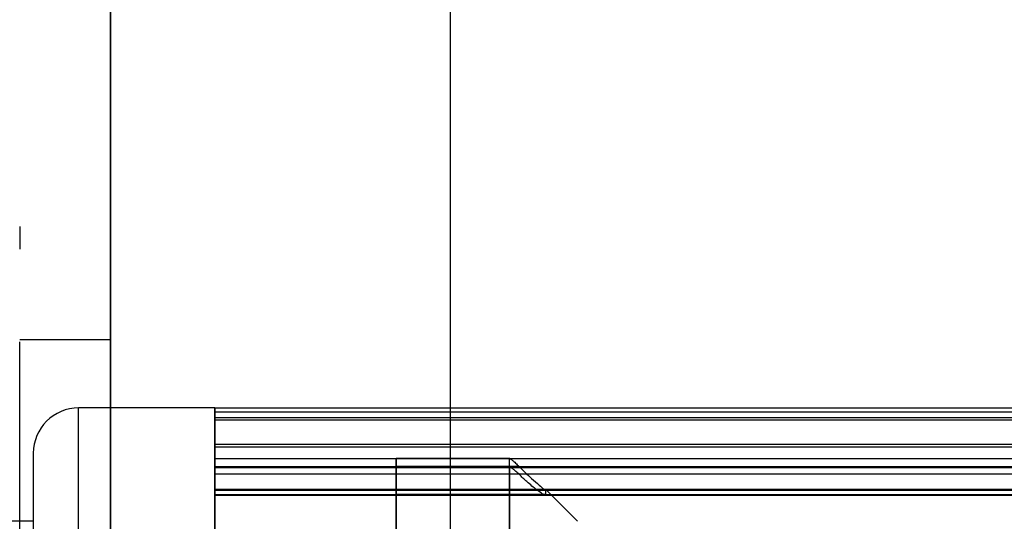
# Model space of a CAD drawing. Units: millimetres. Extents: x 5 to 292, y 5 to 205.
# Drawn here: x 50 to 51, y 88 to 89 of the extents above; entities that cross this region are included whole.
import ezdxf

# ---------------------------------------------------------------- set-up
doc = ezdxf.new("R2010")
doc.units = ezdxf.units.MM

msp = doc.modelspace()

# ---------------------------------------------------------------- linework, layer by layer
at = {"color": 7, "linetype": 'Continuous', "lineweight": 25}
for p, q in [((50.85217, 80.97677), (50.85217, 105.46768)), ((50.51126, 90.98137), (50.51126, 86.36243)), ((50.51126, 86.31314), (50.51126, 89.67677)), ((50.42035, 88.56314), (50.42035, 88.54041)), ((50.51126, 88.4495), (50.42035, 88.4495)), ((50.42035, 87.54041), (50.42035, 88.44744)), ((50.51126, 88.4495), (50.51126, 87.54247)), ((50.6158, 88.38132), (50.47944, 88.38132)), ((50.47944, 87.60862), (50.47944, 88.38127)), ((50.6158, 88.38127), (50.6158, 87.60862)), ((71.29762, 88.38118), (50.6158, 88.38118)), ((50.6158, 88.23351), (50.6158, 88.38118)), ((50.6158, 88.38118), (50.6158, 88.37157)), ((50.6158, 88.36896), (50.6158, 88.37751)), ((50.6158, 88.37744), (50.6158, 88.19709)), ((50.6158, 88.37744), (71.29762, 88.37744)), ((50.6158, 88.37157), (50.6158, 88.34494)), ((50.6158, 88.37157), (71.29762, 88.37157)), ((50.6158, 88.34233), (50.6158, 88.36896)), ((71.29762, 88.36896), (50.6158, 88.36896)), ((50.6158, 88.34494), (50.6158, 88.34233)), ((50.6158, 88.34494), (71.29762, 88.34494)), ((50.43398, 88.33577), (50.43398, 87.65414)), ((50.6158, 88.34233), (71.29762, 88.34233)), ((50.6158, 88.32267), (50.6158, 88.33064)), ((50.6158, 88.3305), (50.6158, 88.2433)), ((50.6158, 88.3305), (71.29762, 88.3305)), ((50.91146, 88.33065), (50.79762, 88.33065)), ((50.79762, 88.32267), (50.79762, 88.33064)), ((50.91126, 88.3305), (50.79762, 88.3305)), ((50.79762, 88.3305), (50.79762, 88.2433)), ((50.91126, 88.2433), (50.91126, 88.3305)), ((50.6158, 88.2988), (50.6158, 88.32267)), ((50.6158, 88.32267), (71.29762, 88.32267)), ((50.6158, 88.31482), (50.6158, 88.32174)), ((50.6158, 88.21488), (50.6158, 88.32139)), ((71.29762, 88.32139), (50.6158, 88.32139)), ((50.79762, 88.2988), (50.79762, 88.32267)), ((50.92072, 88.32267), (50.79762, 88.32267)), ((50.91169, 88.32177), (50.79762, 88.32177)), ((50.79762, 88.31482), (50.79762, 88.32174)), ((50.79762, 88.21488), (50.79762, 88.32139)), ((50.91126, 88.32139), (50.79762, 88.32139)), ((50.91126, 88.32139), (50.91126, 88.21488)), ((50.6158, 88.31482), (50.6158, 88.29397)), ((71.29762, 88.31482), (50.6158, 88.31482)), ((50.92072, 88.31482), (50.79762, 88.31482)), ((50.79762, 88.31482), (50.79762, 88.29397)), ((71.29762, 88.2995), (50.6158, 88.2995)), ((50.94762, 88.2995), (50.6158, 88.2995)), ((50.6158, 88.29442), (50.6158, 88.2995)), ((50.6158, 88.29943), (50.6158, 87.69042)), ((71.29762, 88.2988), (50.6158, 88.2988)), ((50.6158, 88.29873), (71.29762, 88.29873)), ((50.79762, 88.2988), (50.79762, 88.19264)), ((50.94762, 88.2988), (50.79762, 88.2988)), ((50.79762, 88.29873), (50.94762, 88.29873)), ((50.97944, 88.26768), (50.94762, 88.2995)), ((50.94762, 88.29442), (50.94762, 88.2995)), ((50.6158, 88.29442), (71.29762, 88.29442)), ((50.6158, 88.29397), (71.29762, 88.29397)), ((50.94762, 88.29442), (50.79762, 88.29442)), ((50.79762, 88.16478), (50.79762, 88.29442)), ((50.79762, 88.29397), (50.94692, 88.29397)), ((50.43398, 88.26768), (50.18398, 88.26768))]:
    msp.add_line(p, q, dxfattribs=at)
msp.add_arc((50.47944, 88.33586), 0.04545, 90, 180, dxfattribs=at)
for points, knots in [([(50.91126, 88.3305), (50.91132, 88.33058), (50.91145, 88.33074), (50.91248, 88.33012), (50.91434, 88.32866), (50.91723, 88.32608), (50.91953, 88.32383), (50.92072, 88.32267)], [0, 0, 0, 0, 0.135166, 0.270418, 0.45887, 0.718345, 1, 1, 1, 1]), ([(50.92072, 88.31482), (50.91931, 88.31614), (50.91688, 88.31842), (50.914, 88.32066), (50.91229, 88.32167), (50.9114, 88.32188), (50.9113, 88.32154), (50.91126, 88.32139)], [0, 0, 0, 0, 0.33147, 0.570502, 0.746788, 0.886772, 1, 1, 1, 1]), ([(50.92072, 88.32267), (50.9228, 88.32062), (50.92703, 88.31647), (50.93397, 88.30995), (50.94046, 88.30416), (50.94518, 88.30025), (50.94733, 88.2987), (50.94754, 88.29877), (50.94762, 88.2988)], [0, 0, 0, 0, 0.174816, 0.354745, 0.597586, 0.773243, 0.911458, 1, 1, 1, 1]), ([(50.94762, 88.29442), (50.94742, 88.29417), (50.94701, 88.29368), (50.94372, 88.29537), (50.9391, 88.29863), (50.93369, 88.303), (50.92777, 88.30811), (50.92336, 88.31231), (50.92072, 88.31482)], [0, 0, 0, 0, 0.1407138, 0.2808409, 0.4858465, 0.630141, 0.778487, 1, 1, 1, 1])]:
    msp.add_open_spline(points, degree=3, knots=knots, dxfattribs=at)

doc.saveas('drawing.dxf')
